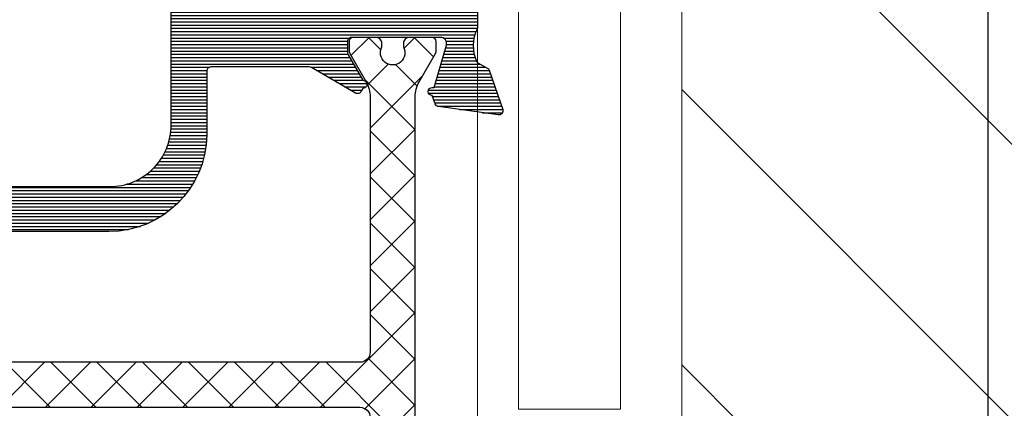
# Model space of a CAD drawing. Units: millimetres. Extents: x 72500 to 120000, y -45000 to -36000.
# Drawn here: x 78363 to 78411, y -44812 to -44793 of the extents above; entities that cross this region are included whole.
import ezdxf

# ---------------------------------------------------------------- set-up
doc = ezdxf.new("R2010")
doc.units = ezdxf.units.MM
doc.layers.add('0_Hulplijnen', color=11, linetype='Continuous', lineweight=5, plot=False, transparency=0.8)
doc.layers.add('1_Bemating intern', color=11, linetype='Continuous', lineweight=5, plot=False, transparency=0.8)
for name, color, linetype, lineweight in [('1_Arcering', 91, 'Continuous', 5), ('1_Bemating', 10, 'Continuous', 13), ('1_Derden_Kozijn', 252, 'Continuous', 5), ('1_Derden_Kozijn_Arcering', 253, 'Continuous', 5), ('2_lijn_0.18', 3, 'Continuous', 18), ('2_lijn_0.25', 6, 'Continuous', 25)]:
    doc.layers.add(name, color=color, linetype=linetype, lineweight=lineweight)
doc.styles.add('ARIAL', font='arial.ttf')
doc.dimstyles.new('META1_4', dxfattribs={"dimscale": 4, "dimtxt": 2.35, "dimasz": 2, "dimexe": 1, "dimexo": 1, "dimgap": 0.5, "dimtad": 1, "dimdec": 0, "dimrnd": 0.1, "dimzin": 12, "dimtxsty": 'ARIAL', "dimcen": 5, "dimclrd": 256, "dimclre": 149, "dimclrt": 7, "dimadec": 0, "dimazin": 3, "dimtp": 0.1, "dimtm": 0.1, "dimtfac": 1, "dimtdec": 0, "dimtix": 1, "dimtmove": 1, "dimatfit": 1, "dimfxl": 1, "dimtfill": 1, "dimtolj": 1, "dimtzin": 0, "dimarcsym": 0})

# ---------------------------------------------------------------- blocks, each defined once
blk = doc.blocks.new('fix10mm-nr3583')
at = {"layer": '0_Hulplijnen'}
blk.add_lwpolyline([(0.009868020046269521, 6.708965520374477e-05), (0.009868020046269521, 9.99995011780993), (124.7099611684243, 9.99995011780993), (124.7099611684243, 1.714244717732072e-05), (0.009868020046269521, 6.708965520374477e-05)], dxfattribs=at)
at = {"layer": '2_lijn_0.18'}
blk.add_lwpolyline([(50.00986802004627, 3.000067089655204), (88.00986802004627, 3.000067089655204), (88.00986802004627, 8.000067089655204), (50.00986802004627, 8.000067089655204)], close=True, dxfattribs=at)
blk = doc.blocks.new('*U180')
at = {"layer": '1_Derden_Kozijn_Arcering'}
h = blk.add_hatch(dxfattribs=at)
h.set_pattern_fill('ANSI31', color=256, scale=3)
h.set_pattern_definition([(45, (0, 57.69999999998561), (-6.735192090801865, 6.735192090801865), [])])
h.paths.add_polyline_path([(0, 0), (-45, 0), (-45, 128.6999999999856), (0, 128.6999999999856)])
at = {"layer": '1_Derden_Kozijn'}
blk.add_lwpolyline([(0, 0), (-45, 0), (-45, 128.6999999999856), (0, 128.6999999999856)], close=True, dxfattribs=at)
blk = doc.blocks.new('3583')
at = {"layer": '1_Arcering', "linetype": 'ByBlock', "lineweight": -2}
h = blk.add_hatch(dxfattribs=at)
h.set_pattern_fill('ANSI37', color=256, scale=0.5)
h.set_pattern_definition([(45, (0, 0), (-1.122532015133644, 1.122532015133644), []), (135, (0, 0), (-1.122532015133644, -1.122532015133644), [])])
h.paths.add_polyline_path([(55.31007310875839, 45.30772856261402, -0.4142135623730948), (55.8100731328066, 45.80772853856581), (58.29405174263312, 45.80772841909533, -0.1316524975870608), (59.04405173296494, 45.6067664887009), (60.42491739951346, 44.80952323585389, 0.1316524975870297), (60.52491739822586, 44.78272831180089), (61.01132755973985, 44.78272828840625, 0.3239365513773407), (61.20131776469525, 44.92024848626036), (61.20139694230546, 48.89496737466756, 0.3242864735879886), (61.01132776415016, 49.0327282884063), (60.52491760264117, 49.03272831180084, 0.1316524975871354), (60.42491760135289, 49.00593339736754), (59.04405185811056, 48.20869027734645, -0.1316524975871645), (58.29405184844599, 48.00772841909605), (50.22684961585073, 48.00772880709962, -0.1820254106084686), (50.09582705837994, 47.95576684356232), (49.66566288273696, 47.94825829994681, -1), (49.28745545249424, 48.07848556170129), (49.31857561751001, 48.16886508349438), (48.72411080911792, 48.58511382352773), (47.99522897190394, 49.0059339951912, 0.1316524975869759), (47.89522897319326, 49.03272891924371), (47.40881881168574, 49.0327289426383, 0.4512352678732116), (47.21037245456302, 48.80784828423454), (47.2104489745728, 44.95724394695522, 0.3772661840867552), (47.40881860727538, 44.78272894263836), (47.89522876878974, 44.78272891924365, 0.1316524975871571), (47.99522877007803, 44.80952383367693), (49.37609451331529, 45.60676695369459, -0.1316524975870976), (50.12609452297977, 45.80772881194486), (52.6100731328066, 45.80772869247436, -0.4142135623730947), (53.11007310875839, 45.30772866842615), (53.11007120637593, 5.754217660346875, -0.4142135623730951), (52.61007118232772, 5.254217684395087), (40.11732859239397, 5.254218285251341, -0.1126117579826547), (39.46682960395005, 5.402607774722149, -0.162416455444461), (39.355146469836, 5.462213573746997), (37.98646293552236, 6.25242346849527, 0.1316524975881168), (37.88646293680628, 6.279218392549463), (37.40005277528693, 6.279218415944058, 0.4313244945655337), (37.20038982483291, 6.067611949759982), (37.20038977175142, 4.965001457004522, 0.4003953723908132), (37.50005269832617, 4.679218411135874), (37.65957894737419, 4.679218403459572, -1.696140478028604), (37.65957889687177, 3.6292184034603), (37.50005264783253, 3.629218411132968, 0.4281680996951502), (37.2003896923177, 3.315001458579395), (37.20038963948755, 2.217611952754957, 0.3973071891153852), (37.40005257087752, 2.029218415944065), (37.88646273239644, 2.029218392549467, 0.1316524975881522), (37.98646273369172, 2.056013306984852), (39.30604916769059, 2.817876805255132), (39.27634895770147, 2.904132478189936, -1), (39.65455638793917, 3.034359739960394), (39.85377017866504, 3.030882450308791, -0.04418432186038488), (40.11732848658278, 3.054218285254255), (68.28277675377792, 3.054216930596912, -0.1316524975881152), (69.03277674411719, 2.853255000198821), (70.41364241065361, 2.056011747351157, 0.1316524975881056), (70.51364240936289, 2.029216823298789), (71.0000525708777, 2.029216799904191, 0.4180882929607062), (71.20003512779454, 2.23185891573543), (71.20003518067739, 3.332452748310583, 0.4110577180034109), (70.90005264783223, 3.629216804712375), (70.74052639879862, 3.629216812384982, -1.696140478030776), (70.74052644930104, 4.679216812387892), (70.90005269832605, 4.679216804711643, 0.4173764718474652), (71.20003525995885, 4.982452755485347), (71.20003531278464, 6.081858929452313, 0.4103493989187179), (71.00005277528709, 6.279216799904191), (70.51364261377276, 6.279216823298782, 0.1316524975881527), (70.41364261248422, 6.252421908865209), (69.03277686925993, 5.455178788847387, -0.131652498625389), (68.28277685347263, 5.254216930593998), (55.81007118028861, 5.254217581353473, -0.4142135611786005), (55.31007120637595, 5.754217605401685)])
at = {"layer": '2_lijn_0.25'}
h = blk.add_hatch(dxfattribs=at)
h.set_pattern_fill('ANSI31', color=256, scale=0.05, angle=45)
h.set_pattern_definition([(90, (6.821210263296962e-13, 7.105427357601002e-14), (-0.15875, 0), [])])
edge = h.paths.add_edge_path()
edge.add_arc((65.25130537561236, 55.14973425902757), 0.3000000000020222, 180.0000000000013, 269.999999901642, ccw=False)
edge.add_line((64.95130537561033, 55.14973425902757), (64.95130537654407, 55.69973311274002))
edge.add_arc((64.65130537654922, 55.69973311274004), 0.2999999999948528, 359.999999999996, 449.9999999030072)
edge.add_line((64.65130537705707, 55.99973311273489), (63.95130667714261, 55.9997331139338))
edge.add_arc((63.95130667662681, 55.69973311394533), 0.2999999999884722, 89.99999990149, 179.9999999999946)
edge.add_line((63.65130667663834, 55.69973311394536), (63.65130666823131, 50.7997386133889))
edge.add_arc((63.95130666824116, 50.7997386133889), 0.3000000000098453, 180, 269.999999902923)
edge.add_line((63.95130666773287, 50.49973861337905), (64.6513053676473, 50.49973861216559))
edge.add_arc((64.65130536814875, 50.7997386121684), 0.3000000000028109, 269.9999999042284, 359.9999999999918)
edge.add_line((64.95130536815157, 50.79973861216835), (64.95130536909983, 51.34973746097735))
edge.add_arc((65.25130536885243, 51.34973746072633), 0.2999999997526004, 89.99999986755859, 179.9999999520586, ccw=False)
edge.add_line((65.25130536954589, 51.64973746047893), (65.65130437158427, 51.64973745985408))
edge.add_arc((65.65130437114115, 51.3497374598512), 0.300000000002882, 0, 89.99999991536981, ccw=False)
edge.add_line((65.95130437114403, 51.3497374598512), (65.95130436796549, 49.49973960823188))
edge.add_line((65.95130436796549, 49.49973960823188), (65.6533349590456, 46.49973960865687))
edge.add_line((65.6533349590456, 46.49973960865687), (65.6533349590456, 33.7997121474681))
edge.add_arc((65.3533349590456, 33.79971214746811), 0.2999999999999972, 269.99999504032684, 359.99999999999864, ccw=False)
edge.add_line((65.35333493307681, 33.49971214746812), (64.20130517979845, 33.49971224719083))
edge.add_arc((64.20130515377893, 33.19971224723889), 0.2999999999519443, 89.99999503063759, 179.9999944560398)
edge.add_line((63.901305153827, 33.19971227626699), (63.90130367997349, 17.99971523324052))
edge.add_arc((66.9013036799752, 17.99971494352886), 3.000000000001719, 179.9999944669148, 269.999999985103)
edge.add_line((66.9013036791952, 14.99971494352714), (95.37630736644107, 14.99971494352714))
edge.add_arc((95.37630736644108, 14.79971494352713), 0.2000000000000099, -1.6724507077015005e-06, 90.00000000000409, ccw=False)
edge.add_line((95.57630736644109, 14.79971493768917), (95.57630729346653, 12.2997148853395))
edge.add_arc((95.87630729346654, 12.29971487759663), 0.3000000000000115, 179.9999985212209, 269.999998187265)
edge.add_line((95.87630728397508, 11.99971487759662), (101.4764169004335, 11.99971469548191))
edge.add_arc((101.4764169100623, 12.29971469534455), 0.2999999998626388, 269.9999981610335, 359.9999960612819)
edge.add_line((101.7764169099249, 12.29971467472147), (101.7764170774325, 14.79971494078454))
edge.add_arc((101.9764170774325, 14.79971492738392), 0.2000000000000033, 90.00000000173839, 179.9999961610064, ccw=False)
edge.add_line((101.9764170774264, 14.99971492738393), (128.9013245124791, 14.99971492820204))
edge.add_arc((128.9013245123597, 15.19971492837335), 0.2000000001713111, 270.0000000342055, 360.0000000490823)
edge.add_line((129.101324512531, 15.19971492854468), (129.1013244815216, 33.29975189395348))
edge.add_arc((128.9013244815216, 33.29975189395348), 0.1999999999999886, 0, 89.99999444480757)
edge.add_line((128.9013245009129, 33.49975189395347), (127.7480657626003, 33.49975200576559))
edge.add_arc((127.7480657845114, 33.79975199859869), 0.2999999928331087, 179.9999958745976, 269.99999581529505, ccw=False)
edge.add_line((127.4480657916783, 33.79975202019925), (127.4480658820229, 34.73144343819224))
edge.add_arc((127.7480658820694, 34.73144342405585), 0.3000000000464101, 154.3454246166001, 179.9999973001484, ccw=False)
edge.add_line((127.4776397179337, 34.86132679396404), (128.7126288474021, 37.43265962314833))
edge.add_arc((129.6140493943708, 36.99971505683214), 1.000000000000026, 89.99999724427698, 154.3454246151676, ccw=False)
edge.add_line((129.6140494424672, 37.99971505683216), (130.7013245509543, 37.99971500453803))
edge.add_arc((130.7013245028578, 36.99971500453804), 0.999999999999994, 4.9258403578278376e-08, 89.99999724427539, ccw=False)
edge.add_line((131.7013245028578, 36.99971500539776), (131.7013245344088, 0.2997307677617158))
edge.add_arc((131.4013245344088, 0.2997307675038161), 0.3000000000000114, -89.9999999558475, 4.925522034682217e-08, ccw=False)
edge.add_line((131.40132453464, -0.0002692324961941495), (128.7513245383074, -0.0002692345381802852))
edge.add_arc((128.7513245380762, 0.2997307654618276), 0.3000000000000079, 180.0000000985283, 270.0000000441525, ccw=False)
edge.add_line((128.4513245380762, 0.2997307649459344), (128.4513245365286, 1.19973076494594))
edge.add_arc((128.7513245365286, 1.199730765461812), 0.3000000000000114, 90.00000004479853, 180.0000000985243, ccw=False)
edge.add_line((128.751324536294, 1.49973076546182), (129.6513245357459, 1.499730766165499))
edge.add_arc((129.6513245355113, 1.799730766165484), 0.2999999999999852, 270.0000000447931, 360.0000000984064)
edge.add_line((129.9513245355113, 1.799730766680739), (129.9513245322481, 3.699715042274192))
edge.add_arc((129.6513245322524, 3.699715042274194), 0.2999999999957481, 359.9999999999997, 450.000000097115)
edge.add_line((129.6513245317439, 3.999715042269941), (100.6013591477278, 3.999714995002748))
edge.add_arc((100.6013591483569, 3.69971499488656), 0.3000000001161873, 90.00000012015474, 180.0000000220026)
edge.add_line((100.3013591482407, 3.699714994771355), (100.3013591496713, 1.799749074188938))
edge.add_arc((100.6013591496772, 1.79974907418895), 0.3000000000059231, 180.0000000000023, 269.9989132874549)
edge.add_line((100.6013534596636, 1.499749074236988), (101.6263241037073, 1.499731997976383))
edge.add_arc((101.6263184137991, 1.199731998144285), 0.2999999998860568, 2.1490507151611382e-08, 89.99891330756839, ccw=False)
edge.add_line((101.9263184136851, 1.199731998256809), (101.9263184143888, 0.2997319978748152))
edge.add_arc((101.6263184143933, 0.299731997874829), 0.2999999999955207, 269.9989132866189, 359.9999999999973, ccw=False)
edge.add_line((101.6263127243753, -0.0002680020667327199), (97.226295675572, -0.0001892768636082565))
edge.add_arc((97.22630136559003, 0.2998107230882424), 0.3000000000058112, 179.9989132866678, 269.9989132866054, ccw=False)
edge.add_line((96.92630136563818, 0.299816413105944), (96.92631843568438, 1.199816412952515))
edge.add_arc((97.22631843561389, 1.199810722943579), 0.2999999999834717, 89.9989132879623, 179.9989132883418, ccw=False)
edge.add_line((97.22632412562481, 1.499810722873093), (98.25131174502334, 1.499793646829957))
edge.add_arc((98.25131743504097, 1.799793646767285), 0.2999999999912887, 269.9989132866813, 359.9989132866106)
edge.add_line((98.5513174349783, 1.799787956749284), (98.55135345758305, 3.699709251207324))
edge.add_arc((98.25135345763752, 3.699714941221528), 0.2999999999994874, 359.9989132873358, 450.0000000983201)
edge.add_line((98.25135345712272, 3.999714941221015), (73.60133714153571, 3.999714851530783))
edge.add_arc((73.60133714230875, 3.799714851532018), 0.1999999999987652, 90.00000022146027, 180.001081200743)
edge.add_line((73.4013371423456, 3.79971107742945), (73.40137488346045, 1.799707116746688))
edge.add_arc((73.70137488341581, 1.799712777904144), 0.3000000000087754, 180.0010812014312, 269.9999943908247)
edge.add_line((73.70137485404624, 1.499712777895368), (78.10138054452321, 1.49971234710442))
edge.add_arc((78.10138051512774, 1.199712347079795), 0.3000000000246265, -5.603741726645239e-06, 89.99999438587957, ccw=False)
edge.add_line((78.40138051515237, 1.199712317738673), (78.4013804270312, 0.2997134755109556))
edge.add_arc((78.10138042702962, 0.299713504824976), 0.300000000001576, 269.9997732812958, 359.99999440143455, ccw=False)
edge.add_line((78.10137923993327, -0.0002864951742509447), (71.70765253200085, -0.0002469584132285263))
edge.add_arc((71.70765376873689, 0.1997530415829779), 0.2000000000000302, 243.7234107908622, 269.99964570122273, ccw=False)
edge.add_arc((70.80010881877585, -1.638415112830705), 1.850000000024454, 63.72341079086934, 114.7648055264423)
edge.add_arc((70.10893307120804, -0.1401574293712355), 0.2000000000028569, 114.7648055270526, 151.730873187907)
edge.add_line((69.93278653464819, -0.04543468838940612), (69.70093601878631, -0.4765842196034384))
edge.add_arc((69.52478948223697, -0.3818614786301574), 0.1999999999895476, 289.0000000001012, 331.730873188637, ccw=False)
edge.add_line((69.58990311312533, -0.5709651937400224), (67.66899411473293, -1.232387204505841))
edge.add_arc((67.6038804838418, -1.043283489388441), 0.199999999997569, 171.999999999661, 289.0000000001452, ccw=False)
edge.add_line((67.40582687009606, -1.015448869195595), (67.81617555780264, 1.904333758956881))
edge.add_arc((68.01422917155658, 1.876499138770675), 0.2000000000047647, 110.00000000102219, 172.0000000018718, ccw=False)
edge.add_line((67.94582514288646, 2.064437662931113), (68.35010881882641, 2.211584887172165))
edge.add_arc((68.55010881882714, 2.211584887172165), 0.2000000000007276, 0, 180, ccw=False)
edge.add_line((68.75010881882787, 2.211584887172165), (68.75010881882787, 2.115997635791672))
edge.add_line((68.75010881882787, 2.115997635791672), (70.81734390085552, 1.523227514733506))
edge.add_arc((70.90003510760165, 1.811606023514704), 0.2999999999999985, 253.9999999997945, 359.9999972469734)
edge.add_line((71.20003510760165, 1.81160600909989), (71.20003531661541, 6.161584877556479))
edge.add_arc((71.00003531661542, 6.161584887166351), 0.1999999999999889, 359.9999972469742, 450)
edge.add_line((71.00003531661542, 6.361584887166345), (70.45273676299126, 6.361584887166345))
edge.add_arc((70.45273676297303, 6.161584887159017), 0.2000000000073276, 89.99999999477677, 119.9999999946919)
edge.add_line((70.35273676298542, 6.334789967931513), (69.10010881881914, 5.61158488717362))
edge.add_arc((68.9001088188222, 5.61158488717362), 0.1999999999969333, -180.00119282018102, 0, ccw=False)
edge.add_line((68.70010881886861, 5.611589050901529), (68.54979443718281, 5.698373099628924))
edge.add_arc((68.6497944371813, 5.871578180386898), 0.2000000000001846, 149.9989187843654, 240.0000000005307, ccw=False)
edge.add_line((68.47659124353237, 5.971581448882901), (69.72446093613195, 8.132860967701987))
edge.add_arc((69.55125774248329, 8.232864236198088), 0.1999999999999968, 329.9989187843024, 359.9999592801661)
edge.add_line((69.75125774248323, 8.232864094059053), (69.75126116620001, 13.05028317246615))
edge.add_arc((69.55126116620156, 13.05028319200885), 0.1999999999984548, 359.9999944014304, 449.9999972438911)
edge.add_line((69.55126117582219, 13.2502831920073), (66.42934240111023, 13.25028334216042))
edge.add_arc((66.50130108640896, 18.04973913239107), 4.79999520153599, 179.9999943833464, 269.1410234297757, ccw=False)
edge.add_line((61.70130588487299, 18.04973960293027), (61.70130709100388, 27.29972279594902))
edge.add_arc((61.40130708914413, 27.29972282724147), 0.3000000018597591, 359.9999940235834, 449.9999940353951)
edge.add_line((61.40130712037472, 27.59972282910122), (58.30131081838894, 27.59972313262486))
edge.add_arc((58.30131084778149, 27.89972313264657), 0.3000000000217163, 179.9999943963946, 269.999994386436, ccw=False)
edge.add_line((58.00131084775978, 27.89972316198698), (58.00131115617666, 31.04971971334247))
edge.add_arc((58.30131115617292, 31.04971968402842), 0.2999999999962683, 89.99999439154249, 179.9999944014299, ccw=False)
edge.add_line((58.30131118553874, 31.34971968402469), (59.20130968707855, 31.34971959590352))
edge.add_arc((59.20130965769686, 31.04971959587812), 0.3000000000254005, -5.602893622835836e-06, 89.99999438851091, ccw=False)
edge.add_line((59.50130965772226, 31.04971956654144), (59.50130949617403, 29.39972181568997))
edge.add_arc((59.80130949616262, 29.39972178637596), 0.2999999999885873, 179.9999944014367, 269.9999943899887)
edge.add_line((59.80130946678867, 29.09972178638738), (61.40130726546803, 29.09972162971779))
edge.add_arc((61.40130729487164, 29.39972162969084), 0.2999999999730548, 269.9999943843244, 359.9999943957344)
edge.add_line((61.7013072948447, 29.39972160034698), (61.70130786270374, 35.19971222253916))
edge.add_arc((62.00130786270375, 35.19971219316709), 0.3000000000000057, 89.99999841506133, 179.999994390347, ccw=False)
edge.add_line((62.00130787100247, 35.4997121931671), (63.3533349507469, 35.49971215576683))
edge.add_arc((63.35333495904561, 35.79971215576681), 0.2999999999999831, 269.9999984150626, 360)
edge.add_line((63.65333495904559, 35.79971215576681), (63.65333495904559, 40.04971035122803))
edge.add_arc((63.35333495904561, 40.04971035122803), 0.2999999999999829, 0, 90)
edge.add_line((63.35333495904561, 40.34971035122801), (62.00130839629617, 40.34971035122801))
edge.add_arc((62.00130839629617, 40.64971035122803), 0.3000000000000185, 179.9999943903483, 270, ccw=False)
edge.add_line((61.70130839629616, 40.6497103806001), (61.70130855784231, 42.29970810206628))
edge.add_arc((61.40130855783231, 42.29970813138033), 0.300000000010003, 359.9999944014285, 449.9999943914571)
edge.add_line((61.40130858719857, 42.59970813139033), (59.80131078853375, 42.59970828804531))
edge.add_arc((59.80131075914119, 42.29970828807576), 0.2999999999695447, 89.99999438643329, 179.9999943963994)
edge.add_line((59.50131075917164, 42.29970831741615), (59.50131059762344, 40.64971056669931))
edge.add_arc((59.20131059760513, 40.64971059601335), 0.3000000000183164, 269.99999439018956, 359.99999440143125, ccw=False)
edge.add_line((59.20131056823223, 40.34971059599503), (58.30131206669242, 40.3497106841162))
edge.add_arc((58.30131209609551, 40.64971068414846), 0.3000000000322572, 179.9999943956367, 269.9999943844221, ccw=False)
edge.add_line((58.00131209606326, 40.64971071349284), (58.00131237512093, 43.49970726179025))
edge.add_arc((58.30131237511648, 43.49970723247618), 0.2999999999955506, 89.9999944386467, 179.9999944014258, ccw=False)
edge.add_line((58.30131240423566, 43.79970723247173), (58.50137458464826, 43.79970720325168))
edge.add_arc((58.50137461385925, 43.99970720325169), 0.2000000000000121, 269.9999916316685, 359.999999999996)
edge.add_line((58.70137461385926, 43.99970720325167), (58.70137461385926, 45.41309557044037))
edge.add_arc((58.90137461385999, 45.41309557044037), 0.2000000000007276, 0, 180, ccw=False)
edge.add_line((59.10137461386071, 45.41309557044037), (60.35400255801974, 44.68989048968974))
edge.add_arc((60.45400255802769, 44.86309557042956), 0.1999999999891973, 239.999999995585, 269.999999997307)
edge.add_line((60.45400255801829, 44.66309557044037), (61.00137461385489, 44.66309557044764))
edge.add_arc((61.00137461385984, 44.86309557044945), 0.2000000000018076, 269.9999999985832, 358.6191064238907)
edge.add_line((61.20131653018066, 44.85827580918153), (61.20140327956065, 49.21309781412305))
edge.add_arc((60.90140327962131, 49.21310379021797), 0.2999999999988681, 359.9988586499439, 465.9999999991322)
edge.add_line((60.81871207288088, 49.50148229899963), (58.75137461386217, 48.90868282182232))
edge.add_line((58.75137461386217, 48.90868282182232), (58.75137461385489, 48.8130955704491))
edge.add_arc((58.5513746138578, 48.8130955704491), 0.1999999999970896, -180, 0, ccw=False)
edge.add_line((58.35137461386071, 48.8130955704491), (57.94709093792076, 48.96024279469015))
edge.add_arc((58.0154949665822, 49.14818131884609), 0.1999999999975691, 188.000000001322, 250.0000000008725, ccw=False)
edge.add_line((57.81744135283694, 49.12034669864985), (57.40709266512309, 52.04012932680957))
edge.add_arc((57.60514627886973, 52.06796394700353), 0.1999999999986101, 70.99999999802418, 188.0000000006183, ccw=False)
edge.add_line((57.67025990976722, 52.25706766211983), (59.59116890815235, 51.59564565136129))
edge.add_arc((59.52605527725518, 51.40654193624209), 0.2000000000012442, 28.269126807862904, 70.99999999838309, ccw=False)
edge.add_line((59.70220181382061, 51.50126467721014), (59.93405232968976, 51.07011514599612))
edge.add_arc((60.11019886624183, 51.16483788697789), 0.1999999999959725, 208.2691268131354, 245.2351944720822)
edge.add_arc((60.80137461385971, 52.66309557003629), 1.849999999674353, 245.2351944668528, 295.2292294333728)
edge.add_arc((61.46204790568591, 51.26095049891914), 0.2999999999999718, 295.2292294333641, 359.9999972421514)
edge.add_line((61.76204790568588, 51.26095048447907), (61.76204810008457, 55.29970136510987))
edge.add_arc((61.56204809997513, 55.29970137464589), 0.2000000001094409, 359.9999972681305, 449.9999972120958)
edge.add_line((61.56204810970675, 55.49970137475533), (60.06634483169918, 55.49970144669693))
edge.add_arc((60.06634484131678, 55.69970144669715), 0.2000000000002162, 161.5650514247966, 269.9999972447623, ccw=False)
edge.add_line((59.87660818143303, 55.76294699908026), (60.28885974182413, 56.99970169804932))
edge.add_line((60.28885974182413, 56.99970169804932), (65.6513044123837, 56.99970112461263))
edge.add_arc((65.65130438030299, 56.69970112461264), 0.2999999999999918, -9.790068133952445e-08, 89.99999387303649, ccw=False)
edge.add_line((65.95130438030299, 56.69970112410003), (65.95130437765454, 55.14973425833848))
edge.add_arc((65.65130437765856, 55.14973425833848), 0.2999999999959755, -90.00000009707162, 1.4210854715202004e-12, ccw=False)
edge.add_line((65.6513043771503, 54.84973425834251), (65.25130537509736, 54.84973425902555))
edge = h.paths.add_edge_path(flags=16)
edge.add_arc((109.3013234074443, 8.333489476850119), 0.2000000000000315, 359.9999973001294, 482.1168272214645)
edge.add_arc((108.6633465896179, 9.34984845866534), 1.000000000000101, 270.00008776197984, 302.11682722147117, ccw=False)
edge.add_line((108.6633481213534, 8.349848458666415), (108.2510650956685, 8.349847827157632))
edge.add_arc((108.2510647893274, 8.549847827160912), 0.2000000000035148, 228.5165127638021, 270.00008776025857, ccw=False)
edge.add_arc((109.2164941788847, 9.641701160165391), 1.657462729205895, 179.9999910455464, 228.5165127646375, ccw=False)
edge.add_arc((107.8590314496981, 9.641701372342393), 0.3000000000192992, 78.90173415070342, 179.9999910505786, ccw=False)
edge.add_arc((107.9552775827215, 10.13235061762943), 0.2000000000033824, 258.9017341461017, 329.7962895552203)
edge.add_arc((106.5508839673868, 10.94984898043826), 1.82499999999968, 329.796289554319, 390.2037049374457)
edge.add_arc((107.9552776613169, 11.76734720823213), 0.2000000000006278, 30.20370493733165, 101.0982603378793)
edge.add_arc((107.8590315756258, 12.25799646290666), 0.3000000001228985, 179.9999972724221, 281.0982603107885, ccw=False)
edge.add_line((107.559031575503, 12.25799647718823), (107.5590316005759, 12.77930173157681))
edge.add_arc((107.3590316005766, 12.77930174100111), 0.1999999999993067, 359.999997300136, 426.1668992626894)
edge.add_arc((106.5508839673869, 10.9498489804383), 2.200000000039577, 66.16689926333191, 113.8330952251616)
edge.add_arc((105.7427365100232, 12.77930181883276), 0.1999999998513723, 113.8330951956266, 179.9999972712067)
edge.add_line((105.5427365101719, 12.77930182835804), (105.542736485099, 12.25799657445704))
edge.add_arc((105.2427364850983, 12.25799658859353), 0.3000000000006512, 258.9017341503861, 359.9999973001284, ccw=False)
edge.add_arc((105.1464903520935, 11.76734734332205), 0.2000000000032059, 78.90173415092502, 149.7962895516037)
edge.add_arc((106.5508839673869, 10.94984898044039), 1.825000000000413, 149.7962895512935, 210.2037049343077)
edge.add_arc((105.1464902734079, 10.1323507527195), 0.1999999999959212, 210.2037049337933, 281.0982603430846)
edge.add_arc((105.2427363589623, 9.641701497848004), 0.3000000002945551, 3.3470685139036505e-06, 101.09826027444831, ccw=False)
edge.add_arc((103.8852736300536, 9.641701416580748), 1.657462729203263, -48.51650993898818, 3.4150942269661755e-06, ccw=False)
edge.add_arc((104.8507030734554, 8.549848131189725), 0.2000000000035479, 269.99991370966046, 311.4834900620679, ccw=False)
edge.add_line((104.8507027722453, 8.349848131186405), (104.4384196168197, 8.349848752115562))
edge.add_arc((104.4384211228943, 9.349848752114491), 1.000000000000063, 217.1406477183113, 269.99991370828525, ccw=False)
edge.add_arc((106.5508839673918, 10.94984898042783), 3.649999999997268, 193.5209643283347, 217.1406477181311, ccw=False)
edge.add_arc((102.8075888793427, 10.04971461057788), 0.2000000000023703, 13.520964329368, 89.99999439140275)
edge.add_line((102.8075888989204, 10.24971461058024), (100.6013798267655, 10.24971482657521))
edge.add_arc((100.6013797973945, 9.94971482657519), 0.3000000000000252, 89.99999439055867, 180.0001630349958)
edge.add_line((100.3013797973957, 9.949713972925949), (100.3013908972291, 6.099710267371336))
edge.add_arc((100.601390897224, 6.099713625083038), 0.3000000000136716, 180.0006412756979, 270.0000000917601)
edge.add_line((100.6013908977044, 5.799713625069373), (109.3013232998674, 5.799713828183329))
edge.add_arc((109.3013232952955, 5.99971382808583), 0.1999999999025013, 270.0000013097331, 359.9999972722059)
edge.add_line((109.501323295198, 5.999713818564032), (109.5013234074443, 8.333489467425792))
edge = h.paths.add_edge_path(flags=16)
edge.add_line((98.55134417994267, 9.949718297314703), (98.55138894849824, 5.999444464685595))
edge.add_arc((98.35138894851309, 5.999442226209997), 0.1999999999976794, -90.00067472655451, 0.0006412760217244795, ccw=False)
edge.add_line((98.3513865932731, 5.799442226226191), (73.70128807993467, 5.799714846723489))
edge.add_arc((73.70129161279864, 6.099714846702686), 0.2999999999999988, 180.0010811471541, 269.9993252726828, ccw=False)
edge.add_line((73.40129161285205, 6.099709185829425), (73.40116142102187, 12.94970918476479))
edge.add_arc((73.70116142096902, 12.9497148456386), 0.3000000000005562, 90.00000024874481, 180.0010811472601, ccw=False)
edge.add_line((73.70116141966659, 13.24971484563916), (92.67629372744517, 13.24971492368553))
edge.add_arc((92.67629372865169, 12.94971492368553), 0.3000000000000025, 9.817989621296874e-08, 90.00000023042759, ccw=False)
edge.add_line((92.97629372865168, 12.9497149241996), (92.97629373156477, 11.24971493057659))
edge.add_arc((93.97629373156478, 11.24971493229017), 1.000000000000014, 180.0000000981811, 270.0000000979973)
edge.add_line((93.97629373327516, 10.24971493229016), (98.25134417943829, 10.24971493960213))
edge.add_arc((98.25134417995915, 9.949714939599813), 0.3000000000023153, 0.0006412763066805383, 90.00000009947632, ccw=False)
edge = h.paths.add_edge_path(flags=16)
edge.add_line((111.0013236102297, 12.54971535562019), (111.001323295198, 5.999713124674869))
edge.add_arc((111.201323295198, 5.999713115250568), 0.2000000000000315, 179.9999973001366, 270.0000002139002)
edge.add_line((111.2013232959447, 5.79971311525054), (129.5013232981007, 5.799713177966979))
edge.add_arc((129.501323297355, 5.99971317796965), 0.2000000000026709, 270.0000002136111, 360.0002287077871)
edge.add_line((129.7013232973561, 5.999713976310431), (129.7013139146833, 8.299651114334651))
edge.add_arc((129.5013139146858, 8.299650315992926), 0.1999999999990241, 0.0002287080573095343, 89.99841852209462)
edge.add_line((129.5013194350851, 8.499650315915758), (128.6513224138548, 8.49967377753454))
edge.add_arc((128.6513244838752, 8.699673777621335), 0.2000000000975081, 179.9999972722036, 269.9994069828299, ccw=False)
edge.add_line((128.4513244837777, 8.69967378714314), (128.4513245607321, 10.29967584734668))
edge.add_arc((128.6513245607321, 10.29967583792235), 0.1999999999999604, 89.99999724426573, 179.9999973001294, ccw=False)
edge.add_line((128.6513245703514, 10.49967583792234), (129.5013234974666, 10.49967572646766))
edge.add_arc((129.5013235237887, 10.69967572637015), 0.199999999902495, 269.9999924592621, 359.9999972722123)
edge.add_line((129.7013235236912, 10.69967571684838), (129.7013236367197, 13.04971503727579))
edge.add_arc((129.5013236367223, 13.04971504621648), 0.1999999999974309, 359.9999974386815, 450.0000002457322)
edge.add_line((129.5013236358645, 13.24971504621392), (121.1513246921396, 13.24971502676424))
edge.add_arc((121.1513246926609, 13.0497150271039), 0.199999999660335, 90.00000014935681, 179.9999973417972)
edge.add_line((120.9513246930006, 13.04971503638278), (120.9513246160462, 11.44971383425148))
edge.add_arc((120.7513246160463, 11.44971384367581), 0.1999999999999746, 269.9999972442779, 359.9999973001304, ccw=False)
edge.add_line((120.751324606427, 11.24971384367583), (119.651324606427, 11.24971389658189))
edge.add_arc((119.6513246161438, 11.4497138966794), 0.2000000000975038, 179.9999972722098, 269.99999721636226, ccw=False)
edge.add_line((119.4513246160463, 11.44971390620118), (119.4513246689524, 12.54971510872313))
edge.add_arc((119.2513246689524, 12.54971511814746), 0.1999999999999889, 359.9999973001304, 449.9999972442738)
edge.add_line((119.2513246785717, 12.74971511814745), (111.201323619849, 12.74971534600091))
edge.add_arc((111.2013236101322, 12.5497153460984), 0.1999999999025131, 89.99999721634191, 179.9999972722067)
for points in [[(63.901305153827, 33.19971227626699), (63.90130367997349, 17.99971523324052, 0.4142135905818035), (66.9013036791952, 14.99971494352714), (95.37630736644107, 14.99971494352714, -0.4142135709225913), (95.57630736644109, 14.79971493768917), (95.57630729346653, 12.2997148853395, 0.4142135606659306), (95.87630728397508, 11.99971487759662), (101.4764169004335, 11.99971469548191, 0.4142135516392655), (101.7764169099249, 12.29971467472147), (101.7764170774325, 14.79971494078454, -0.4142135427394536), (101.9764170774264, 14.99971492738393), (128.9013245124791, 14.99971492820204, 0.4142135624491474)], [(78.10137923993327, -0.0002864951742509447), (71.70765253200085, -0.0002469584132285263, -0.1151567251754109), (71.61911279801001, 0.02041956310571891, 0.226466772520072), (70.0251541927127, 0.04144956256246246, 0.1627083606850048), (69.93278653464819, -0.04543468838940612), (69.70093601878631, -0.4765842196034384, -0.1886395879780402), (69.58990311312533, -0.5709651937400224), (67.66899411473293, -1.232387204505841, -0.5600269084768518), (67.40582687009606, -1.015448869195595), (67.81617555780264, 1.904333758956881, -0.2773245440638321), (67.94582514288646, 2.064437662931113), (68.35010881882641, 2.211584887172165, -0.9999999999999999), (68.75010881882787, 2.211584887172165), (68.75010881882787, 2.115997635791672), (70.81734390085552, 1.523227514733506, 0.4985815930561336), (71.20003510760165, 1.81160600909989), (71.20003531661541, 6.161584877556479, 0.4142135764464229), (71.00003531661542, 6.361584887166345), (70.45273676299126, 6.361584887166345, 0.1316524975870187), (70.35273676298542, 6.334789967931513), (69.10010881881914, 5.61158488717362, -1.000010409373949), (68.70010881886861, 5.611589050901529), (68.54979443718281, 5.698373099628924, -0.4142190895079683), (68.47659124353237, 5.971581448882901), (69.72446093613195, 8.132860967701987, 0.1316571162991717), (69.75125774248323, 8.232864094059053), (69.75126116620001, 13.05028317246615, 0.4142135769036124), (69.55126117582219, 13.2502831920073), (66.42934240111023, 13.25028334216042, -0.4098293307379824), (61.70130588487299, 18.04973960293027), (61.70130709100388, 27.29972279594902, 0.4142135624334757)], [(53.11007120637593, 5.754217660346875, -0.4142135623730951), (52.61007118232772, 5.254217684395088)], [(40.11732848658374, 3.054218285254251), (68.28277675377664, 3.054216930596908, -0.1316524975873864), (69.03277674411235, 2.853255000201614), (70.41364241065473, 2.05601174735051, 0.1316524975873772), (70.51364240936361, 2.029216823298782), (71.00005257087848, 2.029216799904191, 0.4142135623730943), (71.2000525804962, 2.229216790284909), (71.20005263340333, 3.329216790283454, 0.414213562373102), (70.90005264783228, 3.629216804712371), (70.74052639879862, 3.629216812384982, -1.696140478030776), (70.74052644930104, 4.679216812387892), (70.90005269832561, 4.679216804711643, 0.4142135623797544), (71.2000527127622, 4.979216790282749), (71.20005276566751, 6.079216790284875, 0.4142135623730961), (71.00005277528741, 6.279216799904191), (70.51364261377437, 6.279216823298782, 0.1316524975873637), (70.41364261248616, 6.252421908866324), (69.03277686925519, 5.455178788844648, -0.131652497587383), (68.28277685958908, 5.254216930593998), (55.81007118028861, 5.254217581353473, -0.4142135611786002), (55.31007120637595, 5.754217605401684), (55.31007310875839, 45.30772856261402, -0.4142135623730958)]]:
    blk.add_lwpolyline(points, format="xyb", dxfattribs=at)
blk.add_lwpolyline([(53.11007310875839, 45.30772866842615), (53.11007120637593, 5.754217660346875)], dxfattribs=at)
blk = doc.blocks.new('*D240')
at = {"layer": '1_Bemating intern', "color": 149, "lineweight": -2, "transparency": 16777216}
for p, q in [((78398.98920676447, -44732.99847369942), (78459.00004550343, -44732.99847369942)), ((78444.00000002177, -44861.69999921638), (78459.00004550343, -44861.69999921638))]:
    blk.add_line(p, q, dxfattribs=at)
at = {"layer": '1_Bemating intern', "lineweight": -2, "transparency": 16777216}
blk.add_line((78455.00004550343, -44853.69999921638), (78455.00004550343, -44740.99847369942), dxfattribs=at)
at = {"layer": '1_Bemating intern', "transparency": 16777216}
for points in [[(78453.6667121701, -44740.99847369942), (78456.33337883676, -44740.99847369942), (78455.00004550343, -44732.99847369942)], [(78453.6667121701, -44853.69999921638), (78456.33337883676, -44853.69999921638), (78455.00004550343, -44861.69999921638)]]:
    blk.add_solid(points, dxfattribs=at)
at = {"layer": 'Defpoints', "color": 0, "transparency": 16777216}
for p in [(78394.98920676447, -44732.99847369942), (78455.00004550343, -44732.99847369942), (78440.00000002177, -44861.69999921638)]:
    blk.add_point(p, dxfattribs=at)
at = {"layer": '1_Bemating intern', "color": 7, "transparency": 16777216, "insert": (78448.20065941881, -44797.34923645792), "char_height": 9.4, "attachment_point": 5, "rotation": 90, "style": 'ARIAL', "bg_fill": 3, "box_fill_scale": 1.1, "bg_fill_color": 256, "bg_fill_true_color": 13158600, "bg_fill_transparency": 0}
blk.add_mtext('\\A1;129', dxfattribs=at)
blk = doc.blocks.new('*D247')
at = {"layer": '1_Bemating intern', "color": 149, "lineweight": -2, "transparency": 16777216}
for p, q in [((78398.98920676447, -44732.99847369942), (78479.00004550349, -44732.99847369942)), ((78388.50008573176, -44885.00000000001), (78479.00004550349, -44885.00000000001))]:
    blk.add_line(p, q, dxfattribs=at)
at = {"layer": '1_Bemating intern', "lineweight": -2, "transparency": 16777216}
blk.add_line((78475.00004550349, -44877.00000000001), (78475.00004550349, -44740.99847369942), dxfattribs=at)
at = {"layer": '1_Bemating intern', "transparency": 16777216}
for points in [[(78473.66671217016, -44740.99847369942), (78476.33337883682, -44740.99847369942), (78475.00004550349, -44732.99847369942)], [(78473.66671217016, -44877.00000000001), (78476.33337883682, -44877.00000000001), (78475.00004550349, -44885.00000000001)]]:
    blk.add_solid(points, dxfattribs=at)
at = {"layer": 'Defpoints', "color": 0, "transparency": 16777216}
for p in [(78394.98920676447, -44732.99847369942), (78475.00004550349, -44732.99847369942), (78384.50008573176, -44885.00000000001)]:
    blk.add_point(p, dxfattribs=at)
at = {"layer": '1_Bemating intern', "color": 7, "transparency": 16777216, "insert": (78468.20065941887, -44808.99923684973), "char_height": 9.4, "attachment_point": 5, "rotation": 90, "style": 'ARIAL', "bg_fill": 3, "box_fill_scale": 1.1, "bg_fill_color": 256, "bg_fill_true_color": 13158600, "bg_fill_transparency": 0}
blk.add_mtext('\\A1;152', dxfattribs=at)
blk = doc.blocks.new('*D714')
at = {"layer": '1_Bemating', "color": 149, "lineweight": -2, "transparency": 16777216}
for p, q in [((78292.50015515607, -44798.18352593685), (78292.50015515607, -44908.99999999999)), ((78410.00009997311, -44872.69984807886), (78410.00009997311, -44908.99999999999))]:
    blk.add_line(p, q, dxfattribs=at)
at = {"layer": '1_Bemating', "lineweight": -2, "transparency": 16777216}
blk.add_line((78402.00009997311, -44904.99999999999), (78300.50015515607, -44904.99999999999), dxfattribs=at)
at = {"layer": '1_Bemating', "transparency": 16777216}
for points in [[(78300.50015515607, -44903.66666666666), (78300.50015515607, -44906.33333333333), (78292.50015515607, -44904.99999999999)], [(78402.00009997311, -44903.66666666666), (78402.00009997311, -44906.33333333333), (78410.00009997311, -44904.99999999999)]]:
    blk.add_solid(points, dxfattribs=at)
at = {"layer": 'Defpoints', "color": 0, "transparency": 16777216}
for p in [(78292.50015515607, -44794.18352593685), (78410.00009997311, -44868.69984807886), (78292.50015515607, -44904.99999999999)]:
    blk.add_point(p, dxfattribs=at)
at = {"layer": '1_Bemating', "color": 7, "transparency": 16777216, "insert": (78351.25012756459, -44898.20061391541), "char_height": 9.4, "attachment_point": 5, "style": 'ARIAL', "bg_fill": 3, "box_fill_scale": 1.1, "bg_fill_color": 256, "bg_fill_true_color": 13158600, "bg_fill_transparency": 0}
blk.add_mtext('\\A1;118', dxfattribs=at)
blk = doc.blocks.new('*D740')
at = {"layer": '1_Bemating', "color": 149, "lineweight": -2, "transparency": 16777216}
for p, q in [((78357.50015515607, -44720.52941728595), (78357.50015515607, -44691.99990649717)), ((78410.00009997311, -44864.69984807886), (78410.00009997311, -44691.99990649717))]:
    blk.add_line(p, q, dxfattribs=at)
at = {"layer": '1_Bemating', "lineweight": -2, "transparency": 16777216}
blk.add_line((78365.50015515607, -44695.99990649717), (78402.00009997311, -44695.99990649717), dxfattribs=at)
at = {"layer": '1_Bemating', "transparency": 16777216}
for points in [[(78365.50015515607, -44694.66657316383), (78365.50015515607, -44697.33323983051), (78357.50015515607, -44695.99990649717)], [(78402.00009997311, -44694.66657316383), (78402.00009997311, -44697.33323983051), (78410.00009997311, -44695.99990649717)]]:
    blk.add_solid(points, dxfattribs=at)
at = {"layer": 'Defpoints', "color": 0, "transparency": 16777216}
for p in [(78410.00009997311, -44695.99990649717), (78357.50015515607, -44724.52941728595), (78410.00009997311, -44868.69984807886)]:
    blk.add_point(p, dxfattribs=at)
at = {"layer": '1_Bemating', "color": 7, "transparency": 16777216, "insert": (78383.75012756459, -44689.19731440986), "char_height": 9.4, "attachment_point": 5, "style": 'ARIAL', "bg_fill": 3, "box_fill_scale": 1.1, "bg_fill_color": 256, "bg_fill_true_color": 13158600, "bg_fill_transparency": 0}
blk.add_mtext('\\A1;53', dxfattribs=at)

msp = doc.modelspace()

# ---------------------------------------------------------------- block references
at = {"extrusion": (0, 0, -1), "zscale": -1}
msp.add_blockref('*U180', (-78395.00000002174, -44861.69999921637), dxfattribs=at)
at = {"layer": '2_lijn_0.18', "rotation": 90.00000000000001}
msp.add_blockref('fix10mm-nr3583', (78395.00000002174, -44861.69999921637), dxfattribs=at)
at = {"layer": '2_lijn_0.25', "rotation": 90.00000000000001}
msp.add_blockref('3583', (78384.99987018958, -44864.69999823583), dxfattribs=at)

# ---------------------------------------------------------------- next in the draw order: dimensions: what is measured, and where the dimension line sits
at = {"layer": '1_Bemating intern'}
dim = msp.add_linear_dim(base=(78455.00004550343, -44732.99847369942), p1=(78440.00000002174, -44861.69999921637), p2=(78394.98920676444, -44732.99847369941), angle=90, dimstyle='META1_4', override={"dimdec": 0, "dimrnd": 0.1}, dxfattribs=at)
dim.commit()
dim.dimension.update_dxf_attribs({"geometry": '*D240', "text_midpoint": (78448.20065941881, -44797.34923645792)})

# ---------------------------------------------------------------- next in the draw order: dimensions: what is measured, and where the dimension line sits
dim = msp.add_linear_dim(base=(78475.00004550349, -44732.99847369942), p1=(78384.50008573174, -44884.99999999999), p2=(78394.98920676444, -44732.9984736994), angle=90, dimstyle='META1_4', override={"dimdec": 0, "dimrnd": 0.1}, dxfattribs=at)
dim.commit()
dim.dimension.update_dxf_attribs({"geometry": '*D247', "text_midpoint": (78468.20065941887, -44808.99923684973)})

# ---------------------------------------------------------------- next in the draw order: dimensions: what is measured, and where the dimension line sits
at = {"layer": '1_Bemating'}
dim = msp.add_linear_dim(base=(78292.50015515607, -44904.99999999999), p1=(78410.00009997311, -44868.69984807886), p2=(78292.50015515607, -44794.18352593685), angle=180, dimstyle='META1_4', override={"dimdec": 0, "dimrnd": 0.1}, dxfattribs=at)
dim.commit()
dim.dimension.update_dxf_attribs({"geometry": '*D714', "text_midpoint": (78351.25012756459, -44898.20061391541)})

# ---------------------------------------------------------------- next in the draw order: dimensions: what is measured, and where the dimension line sits
dim = msp.add_linear_dim(base=(78410.00009997311, -44695.99990649717), p1=(78357.50015515607, -44724.52941728595), p2=(78410.00009997311, -44868.69984807886), angle=180, dimstyle='META1_4', override={"dimdec": 0, "dimrnd": 0.1}, dxfattribs=at)
dim.commit()
dim.dimension.update_dxf_attribs({"geometry": '*D740', "text_midpoint": (78383.75012756459, -44689.19731440986)})

doc.saveas('drawing.dxf')
